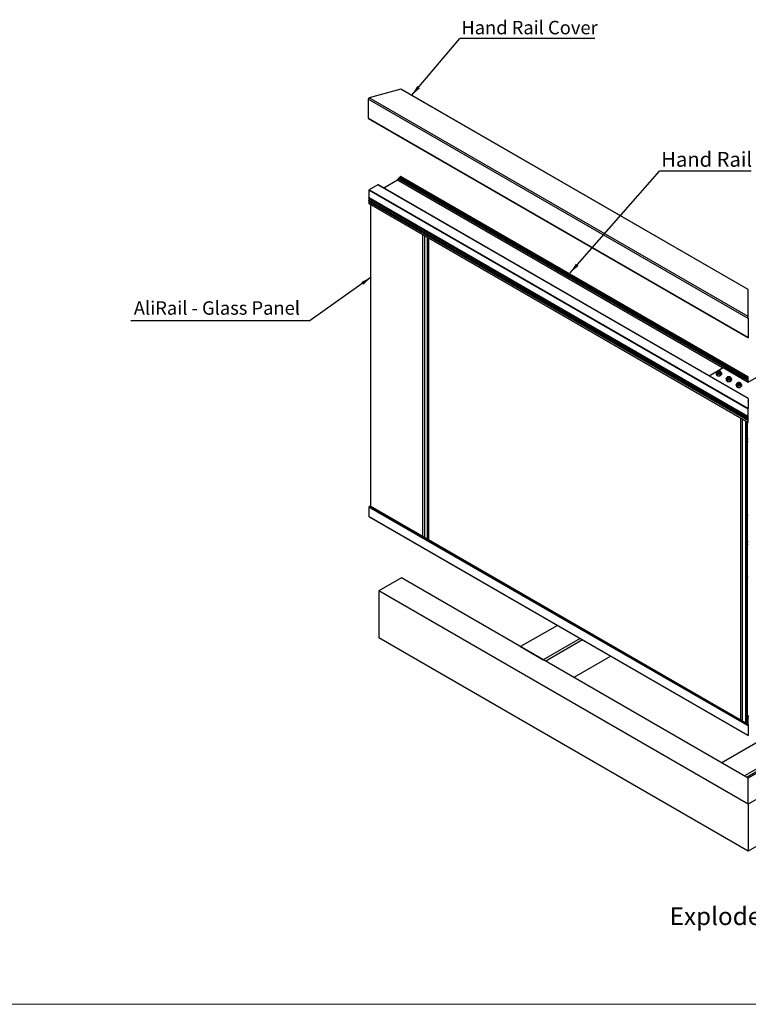
# Model space of a CAD drawing. Units: millimetres. Extents: x 2321 to 4024, y 26 to 608.
# Drawn here: x 2676 to 2881, y 26 to 303 of the extents above; entities that cross this region are included whole.
import ezdxf

# ---------------------------------------------------------------- set-up
doc = ezdxf.new("R2010")
doc.units = ezdxf.units.MM
doc.layers.add('FORMAT', color=7, linetype='Continuous')
doc.styles.add('SLDTEXTSTYLE0', font='TXT', dxfattribs={"width": 0.75})
doc.dimstyles.new('SLDDIMSTYLE3', dxfattribs={"dimtxt": 0.18, "dimasz": 3, "dimexe": 0, "dimexo": 0.0625, "dimgap": 0, "dimtad": 0, "dimtih": 1, "dimtoh": 1, "dimdec": 0, "dimrnd": 1e-09, "dimzin": 0, "dimdsep": 46, "dimtxsty": 'Standard', "dimsah": 1, "dimcen": 0.09, "dimadec": 0, "dimazin": 0, "dimtfac": 3, "dimtdec": 0, "dimtofl": 0, "dimtmove": 0, "dimatfit": 3, "dimfxl": 1, "dimfrac": 2, "dimtolj": 1, "dimtzin": 0, "dimarcsym": 0})

msp = doc.modelspace()

# ---------------------------------------------------------------- linework, layer by layer
at = {"color": 7, "linetype": 'Continuous', "lineweight": 25}
for p, q in [((2782.889, 283.4038), (2773.9274, 281.0032)), ((2880.5059, 227.0507), (2782.889, 283.4038)), ((2880.5059, 227.0971), (2782.9841, 283.3953)), ((2880.5059, 218.9318), (2773.6604, 280.6124)), ((2773.6604, 280.6124), (2773.6604, 275.2424)), ((2880.5059, 219.4767), (2773.9274, 281.0032)), ((2880.5059, 213.5618), (2773.6604, 275.2424)), ((2773.677, 275.2058), (2880.5059, 213.5347)), ((2781.8694, 257.8226), (2778.0572, 255.6218)), ((2873.2934, 205.0447), (2781.8694, 257.8226)), ((2880.5058, 201.4799), (2782.1169, 258.2786)), ((2782.1169, 258.2786), (2782.1169, 258.2513)), ((2880.5058, 201.4526), (2782.1169, 258.2513)), ((2782.2654, 258.3888), (2782.1381, 258.3153)), ((2880.5058, 201.5289), (2782.1381, 258.3153)), ((2880.5058, 201.6758), (2782.2654, 258.3888)), ((2880.5058, 201.686), (2782.2804, 258.3903)), ((2880.5058, 201.8554), (2782.4422, 258.4664)), ((2782.4422, 258.4664), (2782.4422, 258.3945)), ((2880.5058, 201.7836), (2782.4422, 258.3945)), ((2782.4463, 258.3853), (2880.5058, 201.7768)), ((2782.5378, 258.546), (2782.4634, 258.5031)), ((2880.5058, 201.9044), (2782.4634, 258.5031)), ((2880.5058, 201.7539), (2782.4858, 258.3396)), ((2782.4893, 258.335), (2880.5058, 201.7513)), ((2880.5058, 201.7448), (2782.5058, 258.3189)), ((2782.5058, 258.3189), (2782.5058, 258.2953)), ((2880.5058, 201.7211), (2782.5058, 258.2953)), ((2880.5058, 201.9903), (2782.5378, 258.546)), ((2880.5058, 202.2777), (2782.6758, 258.7537)), ((2782.7746, 258.8748), (2782.7449, 258.8576)), ((2880.5058, 202.4214), (2782.7449, 258.8576)), ((2880.5058, 202.4558), (2782.7746, 258.8748)), ((2880.5058, 202.4896), (2782.8246, 258.8797)), ((2880.5058, 193.4817), (2773.8821, 255.0343)), ((2773.8821, 255.0343), (2773.8821, 252.9628)), ((2776.3786, 256.5571), (2773.9528, 255.1567)), ((2880.5058, 193.645), (2773.9528, 255.1567)), ((2880.5058, 196.4457), (2776.3786, 256.5571)), ((2880.5058, 196.4795), (2776.4285, 256.562)), ((2773.8723, 252.8619), (2773.8285, 252.6258)), ((2880.5058, 191.0423), (2773.8285, 252.6258)), ((2773.8723, 252.0453), (2773.8285, 251.8093)), ((2773.8341, 252.606), (2880.5058, 191.0258)), ((2880.5058, 191.3037), (2773.8723, 252.8619)), ((2880.5058, 190.4871), (2773.8723, 252.0453)), ((2880.5058, 191.4103), (2773.8821, 252.9628)), ((2773.8821, 252.5783), (2773.8821, 252.1463)), ((2880.5058, 190.5937), (2773.8821, 252.1463)), ((2880.5058, 190.2258), (2773.8285, 251.8093)), ((2773.8341, 251.7895), (2880.5058, 190.2093)), ((2773.8823, 251.7617), (2773.8821, 251.2783)), ((2880.5058, 189.7258), (2773.8821, 251.2783)), ((2773.8925, 251.2554), (2880.5058, 189.7088)), ((2774.3949, 166.0181), (2774.3949, 250.9653)), ((2789.0521, 157.5567), (2789.0521, 242.5039)), ((2789.573, 157.256), (2789.573, 242.2032)), ((2790.2248, 241.8269), (2790.2248, 156.8797)), ((2790.7016, 156.6044), (2790.7016, 241.5517)), ((2880.5059, 227.0507), (2880.5059, 227.0971)), ((2880.5059, 219.4767), (2880.5059, 227.0507)), ((2880.5059, 218.9318), (2880.5059, 219.4767)), ((2880.5059, 218.9318), (2880.5059, 213.5618)), ((2880.5059, 213.5347), (2880.5059, 213.5618)), ((2869.4812, 202.8439), (2873.4349, 205.1263)), ((2873.4349, 205.1263), (2880.5059, 201.0443)), ((2880.5059, 201.0443), (2887.577, 205.1263)), ((2871.4475, 203.647), (2871.4475, 203.2514)), ((2871.5469, 203.7589), (2871.5469, 203.6773)), ((2871.6098, 203.5162), (2871.6348, 203.4887)), ((2871.6098, 203.0262), (2871.6348, 202.9988)), ((2871.7971, 203.2636), (2871.7971, 202.868)), ((2871.7974, 203.8144), (2871.7974, 203.6691)), ((2871.9641, 204.0063), (2871.9146, 203.9777)), ((2872.1453, 203.3029), (2872.199, 203.3017)), ((2872.1453, 202.813), (2872.199, 202.8118)), ((2872.4803, 203.9777), (2872.4308, 204.0063)), ((2872.5471, 203.2467), (2872.5471, 202.8511)), ((2872.5974, 203.6691), (2872.5974, 203.8144)), ((2872.5974, 203.7292), (2872.6072, 203.6694)), ((2872.7329, 203.464), (2872.7616, 203.4903)), ((2872.7329, 202.9741), (2872.7616, 203.0003)), ((2872.848, 203.6773), (2872.848, 203.7589)), ((2872.9474, 203.6133), (2872.9474, 203.2176)), ((2874.3753, 202.1261), (2874.3753, 202.0445)), ((2874.6259, 202.1816), (2874.6259, 202.0363)), ((2874.7925, 202.3735), (2874.743, 202.3449)), ((2875.3088, 202.3449), (2875.2593, 202.3735)), ((2875.4259, 202.0363), (2875.4259, 202.1816)), ((2875.6764, 202.0445), (2875.6764, 202.1261)), ((2880.5058, 202.4558), (2880.5058, 202.4896)), ((2880.5058, 202.4214), (2880.5058, 202.4558)), ((2880.5058, 202.2777), (2880.5058, 202.4214)), ((2880.5061, 202.2834), (2880.5058, 202.2832)), ((2880.5058, 201.9903), (2880.5058, 202.2777)), ((2874.2759, 202.0142), (2874.2759, 201.6185)), ((2874.4382, 201.8834), (2874.4632, 201.8559)), ((2874.4382, 201.3934), (2874.4632, 201.366)), ((2874.6256, 201.6308), (2874.6256, 201.2352)), ((2874.9737, 201.6701), (2875.0274, 201.6689)), ((2874.9737, 201.1802), (2875.0274, 201.179)), ((2875.3756, 201.6139), (2875.3756, 201.2183)), ((2875.4259, 202.0964), (2875.4356, 202.0366)), ((2875.5614, 201.8312), (2875.59, 201.8574)), ((2875.5614, 201.3413), (2875.59, 201.3675)), ((2875.7759, 201.9804), (2875.7759, 201.5848)), ((2877.1043, 200.3814), (2877.1043, 199.9857)), ((2877.2037, 200.4933), (2877.2037, 200.4116)), ((2877.2666, 200.2505), (2877.2917, 200.2231)), ((2877.2666, 199.7606), (2877.2917, 199.7332)), ((2877.454, 199.998), (2877.454, 199.6023)), ((2877.4543, 200.5488), (2877.4543, 200.4035)), ((2877.6209, 200.7407), (2877.5714, 200.7121)), ((2877.8021, 200.0373), (2877.8558, 200.0361)), ((2877.8021, 199.5474), (2877.8558, 199.5462)), ((2878.1372, 200.7121), (2878.0877, 200.7407)), ((2878.204, 199.9811), (2878.204, 199.5855)), ((2878.2543, 200.4035), (2878.2543, 200.5488)), ((2878.2543, 200.4636), (2878.2641, 200.4037)), ((2878.3898, 200.1984), (2878.4185, 200.2246)), ((2878.3898, 199.7085), (2878.4185, 199.7347)), ((2878.5049, 200.4116), (2878.5049, 200.4933)), ((2878.6043, 200.3476), (2878.6043, 199.952)), ((2880.5058, 201.9044), (2880.5058, 201.9903)), ((2880.5058, 201.8554), (2880.5058, 201.9044)), ((2880.5058, 201.7836), (2880.5058, 201.8554)), ((2880.5058, 201.7769), (2880.5058, 201.7836)), ((2880.5058, 201.7539), (2880.5058, 201.7769)), ((2880.5058, 201.7513), (2880.5058, 201.7539)), ((2880.5058, 201.7448), (2880.5058, 201.7513)), ((2880.5058, 201.7211), (2880.5058, 201.7448)), ((2880.5058, 201.6846), (2880.5058, 201.7211)), ((2880.5058, 201.6758), (2880.5058, 201.686)), ((2880.5058, 201.5289), (2880.5058, 201.6758)), ((2880.5058, 201.4799), (2880.5058, 201.5289)), ((2880.5058, 201.4526), (2880.5058, 201.4799)), ((2880.5058, 201.0444), (2880.5058, 201.4526)), ((2880.5058, 196.4457), (2880.5058, 196.4795)), ((2880.5058, 196.4457), (2880.5058, 193.645)), ((2880.5059, 195.7376), (2880.5058, 195.7377)), ((2880.5059, 195.5743), (2880.5058, 195.5744)), ((2880.5061, 195.7377), (2880.5059, 195.7376)), ((2880.5059, 195.5743), (2880.5059, 195.7376)), ((2880.5061, 195.5744), (2880.5059, 195.5743)), ((2880.5058, 193.4817), (2880.5058, 193.645)), ((2880.5058, 191.4103), (2880.5058, 193.4817)), ((2880.5058, 191.3037), (2880.5058, 191.4103)), ((2880.5058, 191.0423), (2880.5058, 191.3037)), ((2878.3829, 105.9871), (2878.3829, 190.9344)), ((2878.9038, 105.6864), (2878.9038, 190.6336)), ((2879.8303, 105.1515), (2879.8303, 190.0988)), ((2880.2027, 189.8838), (2880.2027, 105.3956)), ((2880.2032, 105.408), (2880.2032, 189.8835)), ((2880.3647, 189.7903), (2880.2032, 189.6971)), ((2880.5058, 191.0423), (2880.5058, 191.0309)), ((2880.5058, 191.0258), (2880.5058, 191.0309)), ((2880.5058, 190.5937), (2880.5058, 191.0258)), ((2880.5058, 190.4871), (2880.5058, 190.5937)), ((2880.5058, 190.2258), (2880.5058, 190.4871)), ((2880.5058, 190.2258), (2880.5058, 190.2144)), ((2880.5058, 190.2093), (2880.5058, 190.2144)), ((2880.5058, 189.7258), (2880.5058, 190.2093)), ((2880.5061, 189.872), (2880.5058, 189.8718)), ((2880.5058, 189.7088), (2880.5058, 189.7258)), ((2880.2032, 185.2474), (2880.5137, 185.0682)), ((2880.2032, 184.4309), (2880.5137, 184.2517)), ((2774.1723, 166.1297), (2773.9248, 165.9868)), ((2880.5059, 104.7446), (2774.1723, 166.1297)), ((2880.5059, 104.7615), (2774.1973, 166.1322)), ((2880.5059, 104.3772), (2773.8894, 165.9256)), ((2773.8894, 165.9256), (2773.8894, 163.2233)), ((2880.5059, 104.4589), (2773.9248, 165.9868)), ((2880.5137, 163.6076), (2880.2032, 163.4284)), ((2880.5059, 101.6749), (2773.8894, 163.2233)), ((2773.8998, 163.2004), (2880.5059, 101.658)), ((2880.5137, 156.2599), (2880.2032, 156.0807)), ((2880.5137, 155.4434), (2880.2032, 155.2642)), ((2966.4194, 147.8873), (2873.0813, 94.0043)), ((2783.0112, 146.0007), (2776.6472, 142.3269)), ((2880.5059, 89.7182), (2783.0112, 146.0007)), ((2972.7834, 144.2134), (2879.4453, 90.3305)), ((2880.5137, 146.2976), (2880.2032, 146.1184)), ((2880.5059, 82.3705), (2776.6472, 142.3269)), ((2776.6472, 142.3269), (2776.6472, 129.0989)), ((2972.7834, 143.3969), (2880.1525, 89.9222)), ((2986.572, 143.6011), (2880.5059, 82.3705)), ((2973.844, 143.6011), (2880.5059, 89.7182)), ((2826.854, 132.6306), (2816.5128, 126.6607)), ((2986.572, 130.3732), (2880.5059, 69.1426)), ((2880.5059, 69.1426), (2776.6472, 129.0989)), ((2833.218, 128.9567), (2822.8767, 122.9868)), ((2833.9252, 128.5484), (2823.584, 122.5786)), ((2816.5128, 126.6607), (2822.8767, 122.9868)), ((2841.8466, 123.9756), (2831.5053, 118.0057)), ((2880.2027, 105.3956), (2880.2032, 105.408)), ((2880.5059, 107.1939), (2880.2032, 107.3686)), ((2880.5059, 107.1262), (2880.2032, 107.301)), ((2880.5059, 106.7894), (2880.2032, 106.9641)), ((2880.5059, 106.7485), (2880.2032, 106.9233)), ((2880.5059, 106.5359), (2880.2032, 106.7106)), ((2880.2032, 106.7005), (2880.5059, 106.5257)), ((2880.5059, 106.3419), (2880.2032, 106.5166)), ((2880.5059, 106.3317), (2880.2032, 106.5065)), ((2880.5059, 106.2909), (2880.2032, 106.4656)), ((2880.5059, 106.2419), (2880.2032, 106.4167)), ((2880.5059, 106.0283), (2880.2032, 106.2031)), ((2880.5059, 106.0118), (2880.2032, 106.1865)), ((2880.5059, 105.3279), (2880.2032, 105.5026)), ((2880.5059, 105.3113), (2880.2032, 105.4861)), ((2880.5059, 107.1262), (2880.5059, 107.1939)), ((2880.5059, 107.1262), (2880.5059, 106.7894)), ((2880.5059, 106.7485), (2880.5059, 106.7894)), ((2880.5059, 106.5359), (2880.5059, 106.7485)), ((2880.5059, 106.5257), (2880.5059, 106.5359)), ((2880.5059, 106.3419), (2880.5059, 106.5257)), ((2880.5059, 106.3317), (2880.5059, 106.3419)), ((2880.5059, 106.2909), (2880.5059, 106.3317)), ((2880.5059, 106.2419), (2880.5059, 106.2909)), ((2880.5059, 106.0283), (2880.5059, 106.2419)), ((2880.5059, 106.0118), (2880.5059, 106.0283)), ((2880.5059, 105.3279), (2880.5059, 106.0118)), ((2880.5059, 105.3113), (2880.5059, 105.3279)), ((2880.5059, 104.7615), (2880.5059, 105.3113)), ((2880.5059, 104.7446), (2880.5059, 104.7615)), ((2880.5059, 104.7446), (2880.5059, 104.4589)), ((2880.5059, 104.3772), (2880.5059, 104.4589)), ((2880.5059, 104.3772), (2880.5059, 101.6749)), ((2880.5059, 101.658), (2880.5059, 101.6749)), ((2873.0813, 94.0043), (2879.4453, 90.3305)), ((2880.5059, 82.3705), (2880.5059, 89.7182)), ((2880.5059, 82.3705), (2880.5059, 69.1426))]:
    msp.add_line(p, q, dxfattribs=at)
at = {"color": 7, "linetype": 'Continuous', "lineweight": 18}
msp.add_line((2321.1014, 26.0818), (3149.5267, 26.0818), dxfattribs=at)
at = {"color": 7, "linetype": 'Continuous', "lineweight": 25, "flags": 128}
for points in [[(2872.848, 203.7612), (2872.8475, 203.7443), (2872.8241, 203.6582), (2872.767, 203.5774), (2872.6791, 203.5065), (2872.5653, 203.4492), (2872.4317, 203.4085), (2872.2854, 203.3868), (2872.1344, 203.3851), (2871.9867, 203.4036), (2871.8505, 203.4412), (2871.7329, 203.496), (2871.6404, 203.5649), (2871.5779, 203.6443), (2871.5488, 203.7299), (2871.5469, 203.7551)], [(2871.9409, 204.1218), (2871.8236, 204.0739), (2871.7317, 204.0101), (2871.6716, 203.9347), (2871.6473, 203.8529), (2871.6605, 203.7703), (2871.7103, 203.6925), (2871.7933, 203.6248), (2871.9038, 203.5717), (2872.0344, 203.537), (2872.176, 203.523), (2872.3191, 203.5306), (2872.454, 203.5593), (2872.5713, 203.6073), (2872.6632, 203.6711), (2872.7233, 203.7464), (2872.7476, 203.8282), (2872.7344, 203.9108), (2872.6846, 203.9887), (2872.6016, 204.0564), (2872.4911, 204.1094), (2872.3605, 204.1441), (2872.2189, 204.1582), (2872.0758, 204.1505), (2871.9409, 204.1218)], [(2871.9412, 204.1215), (2872.0759, 204.1502), (2872.2189, 204.1578), (2872.3604, 204.1438), (2872.4908, 204.1092), (2872.6012, 204.0562), (2872.6841, 203.9885), (2872.7338, 203.9108), (2872.747, 203.8282), (2872.7228, 203.7465), (2872.6627, 203.6712), (2872.5709, 203.6075), (2872.4537, 203.5596), (2872.319, 203.5309), (2872.176, 203.5233), (2872.0345, 203.5373), (2871.9041, 203.572), (2871.7937, 203.625), (2871.7108, 203.6926), (2871.661, 203.7704), (2871.6479, 203.8529), (2871.6721, 203.9346), (2871.7322, 204.0099), (2871.824, 204.0737), (2871.9412, 204.1215)], [(2871.7527, 203.7167), (2871.7592, 203.7363), (2871.7974, 203.7963)], [(2871.7874, 203.6773), (2871.7947, 203.7216), (2871.7974, 203.7292)], [(2871.9131, 203.652), (2871.8428, 203.7076), (2871.804, 203.7727), (2871.8002, 203.8415), (2871.8317, 203.9079), (2871.8956, 203.966), (2871.9146, 203.9777)], [(2871.9629, 203.7376), (2872.051, 203.7009), (2872.1549, 203.6827), (2872.2635, 203.685), (2872.3649, 203.7074), (2872.4481, 203.7477), (2872.5042, 203.8014), (2872.5271, 203.8627), (2872.5142, 203.925), (2872.467, 203.9815), (2872.3906, 204.0261), (2872.2933, 204.0539), (2872.1855, 204.062), (2872.0791, 204.0494), (2871.9855, 204.0176), (2871.9148, 203.97), (2871.8748, 203.9117), (2871.8698, 203.849), (2871.9002, 203.7888), (2871.9629, 203.7376)], [(2872.4803, 203.9777), (2872.5205, 203.9506), (2872.5757, 203.8896), (2872.5972, 203.8219), (2872.5833, 203.7535), (2872.535, 203.6906), (2872.4568, 203.6386), (2872.3555, 203.6023), (2872.2401, 203.5849), (2872.121, 203.5878), (2872.0087, 203.6109), (2871.9131, 203.652), (2871.9131, 203.652)], [(2872.5974, 203.7963), (2872.6214, 203.7644), (2872.6423, 203.7163)], [(2875.6764, 202.1283), (2875.6759, 202.1115), (2875.6526, 202.0253), (2875.5954, 201.9446), (2875.5076, 201.8737), (2875.3937, 201.8164), (2875.2601, 201.7757), (2875.1138, 201.754), (2874.9628, 201.7523), (2874.8152, 201.7708), (2874.6789, 201.8084), (2874.5613, 201.8632), (2874.4688, 201.9321), (2874.4063, 202.0115), (2874.3773, 202.0971), (2874.3754, 202.1223)], [(2874.7694, 202.489), (2874.652, 202.4411), (2874.5602, 202.3773), (2874.5, 202.3019), (2874.4757, 202.2201), (2874.4889, 202.1375), (2874.5387, 202.0597), (2874.6217, 201.9919), (2874.7322, 201.9389), (2874.8628, 201.9042), (2875.0044, 201.8902), (2875.1476, 201.8978), (2875.2824, 201.9265), (2875.3997, 201.9744), (2875.4916, 202.0382), (2875.5517, 202.1136), (2875.576, 202.1954), (2875.5628, 202.278), (2875.513, 202.3558), (2875.43, 202.4236), (2875.3195, 202.4766), (2875.189, 202.5113), (2875.0473, 202.5253), (2874.9042, 202.5177), (2874.7694, 202.489)], [(2874.7696, 202.4887), (2874.9043, 202.5174), (2875.0473, 202.525), (2875.1888, 202.511), (2875.3192, 202.4763), (2875.4296, 202.4234), (2875.5125, 202.3557), (2875.5623, 202.2779), (2875.5755, 202.1954), (2875.5512, 202.1137), (2875.4911, 202.0384), (2875.3993, 201.9747), (2875.2821, 201.9268), (2875.1474, 201.8981), (2875.0045, 201.8905), (2874.8629, 201.9045), (2874.7325, 201.9392), (2874.6221, 201.9922), (2874.5392, 202.0598), (2874.4895, 202.1376), (2874.4763, 202.2201), (2874.5006, 202.3018), (2874.5606, 202.3771), (2874.6524, 202.4408), (2874.7696, 202.4887)], [(2874.5811, 202.0839), (2874.5877, 202.1035), (2874.6259, 202.1635)], [(2874.7416, 202.0192), (2874.6713, 202.0748), (2874.6325, 202.1399), (2874.6286, 202.2087), (2874.6601, 202.2751), (2874.7241, 202.3332), (2874.743, 202.3449)], [(2874.7913, 202.1048), (2874.8794, 202.0681), (2874.9833, 202.0499), (2875.0919, 202.0521), (2875.1933, 202.0746), (2875.2766, 202.1149), (2875.3327, 202.1686), (2875.3555, 202.2299), (2875.3426, 202.2922), (2875.2954, 202.3487), (2875.219, 202.3932), (2875.1217, 202.4211), (2875.014, 202.4292), (2874.9075, 202.4166), (2874.8139, 202.3848), (2874.7433, 202.3372), (2874.7033, 202.2789), (2874.6982, 202.2162), (2874.7286, 202.156), (2874.7913, 202.1048)], [(2875.3088, 202.3449), (2875.3489, 202.3178), (2875.4041, 202.2568), (2875.4257, 202.1891), (2875.4117, 202.1207), (2875.3634, 202.0578), (2875.2852, 202.0058), (2875.1839, 201.9695), (2875.0686, 201.952), (2874.9494, 201.955), (2874.8371, 201.978), (2874.7416, 202.0192), (2874.7416, 202.0192)], [(2875.4259, 202.1635), (2875.4498, 202.1315), (2875.4708, 202.0835)], [(2874.6159, 202.0445), (2874.6231, 202.0888), (2874.6259, 202.0964)], [(2878.5048, 200.4955), (2878.5044, 200.4787), (2878.481, 200.3925), (2878.4238, 200.3118), (2878.336, 200.2409), (2878.2222, 200.1835), (2878.0885, 200.1429), (2877.9422, 200.1212), (2877.7912, 200.1195), (2877.6436, 200.138), (2877.5073, 200.1756), (2877.3898, 200.2304), (2877.2973, 200.2993), (2877.2348, 200.3787), (2877.2057, 200.4642), (2877.2038, 200.4894)], [(2877.5978, 200.8562), (2877.4804, 200.8083), (2877.3886, 200.7445), (2877.3285, 200.6691), (2877.3042, 200.5873), (2877.3174, 200.5047), (2877.3671, 200.4269), (2877.4501, 200.3591), (2877.5607, 200.3061), (2877.6912, 200.2714), (2877.8329, 200.2574), (2877.976, 200.265), (2878.1108, 200.2937), (2878.2281, 200.3416), (2878.32, 200.4054), (2878.3801, 200.4808), (2878.4044, 200.5626), (2878.3912, 200.6452), (2878.3414, 200.723), (2878.2585, 200.7908), (2878.1479, 200.8438), (2878.0174, 200.8785), (2877.8757, 200.8925), (2877.7326, 200.8849), (2877.5978, 200.8562)], [(2877.5981, 200.8559), (2877.7327, 200.8846), (2877.8757, 200.8922), (2878.0172, 200.8782), (2878.1476, 200.8435), (2878.2581, 200.7905), (2878.341, 200.7229), (2878.3907, 200.6451), (2878.4039, 200.5626), (2878.3796, 200.4809), (2878.3195, 200.4056), (2878.2278, 200.3419), (2878.1105, 200.294), (2877.9759, 200.2653), (2877.8329, 200.2577), (2877.6914, 200.2717), (2877.561, 200.3064), (2877.4505, 200.3593), (2877.3676, 200.427), (2877.3179, 200.5048), (2877.3047, 200.5873), (2877.329, 200.669), (2877.3891, 200.7443), (2877.4808, 200.808), (2877.5981, 200.8559)], [(2877.4095, 200.4511), (2877.4161, 200.4707), (2877.4543, 200.5306)], [(2877.4443, 200.4116), (2877.4516, 200.456), (2877.4543, 200.4636)], [(2877.57, 200.3864), (2877.4997, 200.442), (2877.4609, 200.5071), (2877.4571, 200.5759), (2877.4885, 200.6423), (2877.5525, 200.7004), (2877.5714, 200.7121)], [(2877.6197, 200.472), (2877.7078, 200.4353), (2877.8118, 200.4171), (2877.9203, 200.4193), (2878.0217, 200.4418), (2878.105, 200.4821), (2878.1611, 200.5358), (2878.1839, 200.5971), (2878.1711, 200.6594), (2878.1239, 200.7159), (2878.0475, 200.7604), (2877.9501, 200.7883), (2877.8424, 200.7964), (2877.736, 200.7838), (2877.6423, 200.752), (2877.5717, 200.7043), (2877.5317, 200.646), (2877.5266, 200.5834), (2877.5571, 200.5232), (2877.6197, 200.472)], [(2878.1372, 200.7121), (2878.1774, 200.685), (2878.2325, 200.6239), (2878.2541, 200.5562), (2878.2401, 200.4879), (2878.1919, 200.4249), (2878.1136, 200.373), (2878.0123, 200.3367), (2877.897, 200.3192), (2877.7779, 200.3222), (2877.6655, 200.3452), (2877.57, 200.3864), (2877.57, 200.3864)], [(2878.2543, 200.5306), (2878.2783, 200.4987), (2878.2992, 200.4507)]]:
    msp.add_lwpolyline(points, dxfattribs=at)
at = {"color": 7, "linetype": 'Continuous', "lineweight": 25}
for centre, radius, start, end in [((2782.9267, 283.2889), 0.1209, 61.63802, 108.150056), ((2774.0949, 280.6021), 0.4346, 112.664169, 178.641957), ((2773.6984, 275.2376), 0.0384, 172.74417, 235.943649), ((2781.5796, 258.2757), 0.5379, 302.605478, 357.394522), ((2782.163, 258.2765), 0.0461, 122.605478, 177.394522), ((2782.2742, 258.3765), 0.0151, 65.692881, 125.617577), ((2782.452, 258.3934), 0.0099, 173.838242, 234.849578), ((2782.4882, 258.4643), 0.0461, 122.605478, 177.394522), ((2782.4136, 258.3186), 0.0752, 16.278344, 50.515512), ((2782.4935, 258.3417), 0.00791, 195.463247, 238.505305), ((2782.4594, 258.2976), 0.0465, 318.621664, 357.213009), ((2782.4847, 258.3194), 0.0212, 358.903142, 18.624224), ((2782.3675, 258.809), 0.3133, 302.929514, 349.838041), ((2782.83, 258.7261), 0.1566, 122.929514, 169.838041), ((2782.804, 258.8335), 0.0506, 65.882638, 125.427821), ((2774.0356, 255.0273), 0.1537, 122.605478, 177.394522), ((2776.4078, 256.5162), 0.0503, 65.692881, 125.617577), ((2773.845, 252.6198), 0.0175, 159.971235, 231.776992), ((2773.327, 252.9656), 0.5551, 349.231753, 359.713697), ((2773.327, 252.149), 0.5551, 349.231753, 359.713697), ((2773.845, 251.8033), 0.0175, 159.971235, 231.776992), ((2773.9059, 251.2753), 0.024, 172.71795, 235.937039), ((2871.7991, 203.6829), 0.2523, 181.283701, 221.367164), ((2872.1439, 204.0932), 0.7902, 229.896974, 270.102324), ((2871.953, 203.7444), 0.2058, 124.403242, 176.939417), ((2872.2309, 204.1562), 0.8551, 267.862392, 305.952708), ((2872.4408, 203.743), 0.2076, 5.593119, 55.565911), ((2872.5817, 203.6868), 0.2665, 312.469936, 357.94156), ((2874.7814, 202.1116), 0.2058, 124.403325, 176.939426), ((2875.2692, 202.1102), 0.2076, 5.593111, 55.565833), ((2874.6276, 202.0501), 0.2523, 181.283701, 221.367164), ((2874.9723, 202.4604), 0.7902, 229.896974, 270.102324), ((2875.0593, 202.5234), 0.8551, 267.862392, 305.952708), ((2875.4101, 202.054), 0.2665, 312.469936, 357.94156), ((2877.456, 200.4173), 0.2523, 181.283701, 221.367164), ((2877.8007, 200.8275), 0.7902, 229.896974, 270.102324), ((2877.6099, 200.4788), 0.2058, 124.403307, 176.939424), ((2877.8877, 200.8906), 0.8551, 267.862392, 305.952708), ((2878.0977, 200.4774), 0.2076, 5.593113, 55.56585), ((2878.2385, 200.4212), 0.2665, 312.469936, 357.94156), ((2880.5333, 191.0366), 0.0281, 168.255363, 191.744637), ((2880.5333, 190.2201), 0.0281, 168.255363, 191.744637), ((2774.1869, 166.1092), 0.0251, 65.692881, 125.617577), ((2773.9662, 165.9221), 0.0768, 122.605478, 177.394522), ((2773.9132, 163.2203), 0.024, 172.744171, 235.943649), ((2879.5815, 105.4633), 0.6249, 316.530279, 353.785468)]:
    msp.add_arc(centre, radius, start, end, dxfattribs=at)
for points, knots in [([(2871.4475, 203.647), (2871.4599, 203.664), (2871.4938, 203.7101), (2871.5289, 203.7477), (2871.5511, 203.7715)], [0, 0, 0, 0, 0.36770863, 1, 1, 1, 1]), ([(2871.6098, 203.5162), (2871.5834, 203.5421), (2871.5284, 203.596), (2871.4752, 203.6296), (2871.4475, 203.647)], [0, 0, 0, 0, 0.47979616, 1, 1, 1, 1]), ([(2871.4475, 203.2514), (2871.4677, 203.2195), (2871.5208, 203.1358), (2871.5758, 203.0681), (2871.6098, 203.0262)], [0, 0, 0, 0, 0.381390545, 1, 1, 1, 1]), ([(2871.9119, 204.1358), (2871.8892, 204.1283), (2871.8235, 204.1065), (2871.7269, 204.056), (2871.6373, 203.9827), (2871.5784, 203.8989), (2871.5478, 203.8214), (2871.5502, 203.7726), (2871.551, 203.7544)], [0, 0, 0, 0, 0.11011766, 0.31920936, 0.53142202, 0.71692187, 0.89390063, 1, 1, 1, 1]), ([(2871.7971, 203.2636), (2871.7769, 203.2955), (2871.7238, 203.3792), (2871.6688, 203.4468), (2871.6348, 203.4887)], [0, 0, 0, 0, 0.381390545, 1, 1, 1, 1]), ([(2871.6348, 202.9988), (2871.6612, 202.9729), (2871.7162, 202.9189), (2871.7694, 202.8854), (2871.7971, 202.868)], [0, 0, 0, 0, 0.47979616, 1, 1, 1, 1]), ([(2872.6461, 203.7616), (2872.6466, 203.7593), (2872.6499, 203.7436), (2872.6394, 203.7166), (2872.6052, 203.6682), (2872.5417, 203.6204), (2872.4524, 203.5796), (2872.3453, 203.5517), (2872.2274, 203.5391), (2872.1068, 203.5434), (2871.9927, 203.5642), (2871.8939, 203.5993), (2871.8176, 203.6442), (2871.7695, 203.6924), (2871.7492, 203.73), (2871.7495, 203.7493), (2871.7496, 203.7568)], [0, 0, 0, 0, 0.01384673, 0.0976124, 0.17134354, 0.25043465, 0.32811644, 0.4061195, 0.48495181, 0.56423363, 0.64337075, 0.72166021, 0.79865013, 0.87449858, 0.95083695, 1, 1, 1, 1]), ([(2872.1453, 203.3029), (2872.1105, 203.3023), (2871.9926, 203.3002), (2871.878, 203.2787), (2871.7971, 203.2636)], [0, 0, 0, 0, 0.294816303, 1, 1, 1, 1]), ([(2871.7971, 202.868), (2871.8205, 202.8621), (2871.934, 202.8335), (2872.0518, 202.8221), (2872.1453, 202.813)], [0, 0, 0, 0, 0.205972748, 1, 1, 1, 1]), ([(2872.8457, 203.762), (2872.8464, 203.767), (2872.8512, 203.8033), (2872.8288, 203.8709), (2872.7807, 203.9555), (2872.7042, 204.0298), (2872.6039, 204.0923), (2872.4822, 204.1398), (2872.3458, 204.1695), (2872.2023, 204.18), (2872.0611, 204.171), (2871.9652, 204.1516), (2871.918, 204.1377), (2871.9119, 204.1358)], [0, 0, 0, 0, 0.01608709, 0.11644403, 0.21601292, 0.31959735, 0.42870036, 0.54092199, 0.65333436, 0.76538503, 0.87741131, 0.98399466, 1, 1, 1, 1]), ([(2872.5471, 203.2467), (2872.5238, 203.2526), (2872.4103, 203.2812), (2872.2925, 203.2926), (2872.199, 203.3017)], [0, 0, 0, 0, 0.20597275, 1, 1, 1, 1]), ([(2872.199, 202.8118), (2872.2337, 202.8124), (2872.3516, 202.8145), (2872.4663, 202.836), (2872.5471, 202.8511)], [0, 0, 0, 0, 0.2948163, 1, 1, 1, 1]), ([(2872.7329, 203.464), (2872.7144, 203.4456), (2872.6515, 203.3832), (2872.5903, 203.3032), (2872.5471, 203.2467)], [0, 0, 0, 0, 0.2948163, 1, 1, 1, 1]), ([(2872.5471, 202.8511), (2872.5596, 202.8572), (2872.6202, 202.8866), (2872.683, 202.9354), (2872.7329, 202.9741)], [0, 0, 0, 0, 0.20597275, 1, 1, 1, 1]), ([(2872.9474, 203.6133), (2872.935, 203.6072), (2872.8744, 203.5778), (2872.8115, 203.529), (2872.7616, 203.4903)], [0, 0, 0, 0, 0.20597275, 1, 1, 1, 1]), ([(2872.7616, 203.0003), (2872.7802, 203.0187), (2872.8431, 203.0811), (2872.9043, 203.1612), (2872.9474, 203.2176)], [0, 0, 0, 0, 0.294816303, 1, 1, 1, 1]), ([(2872.848, 203.7587), (2872.8533, 203.7521), (2872.8871, 203.71), (2872.9198, 203.6575), (2872.9474, 203.6133)], [0, 0, 0, 0, 0.15660034, 1, 1, 1, 1]), ([(2874.2759, 202.0142), (2874.2883, 202.0311), (2874.3222, 202.0772), (2874.3573, 202.1149), (2874.3796, 202.1386)], [0, 0, 0, 0, 0.36770863, 1, 1, 1, 1]), ([(2874.7403, 202.503), (2874.7176, 202.4955), (2874.6519, 202.4736), (2874.5553, 202.4232), (2874.4658, 202.3499), (2874.4068, 202.2661), (2874.3762, 202.1886), (2874.3786, 202.1398), (2874.3795, 202.1215)], [0, 0, 0, 0, 0.11011766, 0.31920936, 0.53142202, 0.71692187, 0.89390063, 1, 1, 1, 1]), ([(2875.4746, 202.1287), (2875.475, 202.1265), (2875.4783, 202.1108), (2875.4678, 202.0838), (2875.4336, 202.0353), (2875.3702, 201.9876), (2875.2808, 201.9468), (2875.1737, 201.9188), (2875.0558, 201.9063), (2874.9352, 201.9106), (2874.8211, 201.9314), (2874.7224, 201.9664), (2874.6461, 202.0113), (2874.5979, 202.0596), (2874.5777, 202.0972), (2874.5779, 202.1164), (2874.5781, 202.124)], [0, 0, 0, 0, 0.01384673, 0.0976124, 0.17134354, 0.25043465, 0.32811644, 0.4061195, 0.48495181, 0.56423363, 0.64337075, 0.72166021, 0.79865013, 0.87449858, 0.95083695, 1, 1, 1, 1]), ([(2875.6742, 202.1291), (2875.6748, 202.1342), (2875.6797, 202.1705), (2875.6572, 202.2381), (2875.6092, 202.3227), (2875.5326, 202.397), (2875.4324, 202.4594), (2875.3106, 202.507), (2875.1742, 202.5367), (2875.0307, 202.5472), (2874.8895, 202.5381), (2874.7936, 202.5188), (2874.7464, 202.5048), (2874.7403, 202.503)], [0, 0, 0, 0, 0.01608709, 0.11644403, 0.21601292, 0.31959735, 0.42870036, 0.54092199, 0.65333436, 0.76538503, 0.87741131, 0.98399466, 1, 1, 1, 1]), ([(2875.6764, 202.1259), (2875.6817, 202.1193), (2875.7155, 202.0771), (2875.7483, 202.0247), (2875.7759, 201.9804)], [0, 0, 0, 0, 0.15660034, 1, 1, 1, 1]), ([(2874.4382, 201.8834), (2874.4118, 201.9093), (2874.3568, 201.9632), (2874.3036, 201.9967), (2874.2759, 202.0142)], [0, 0, 0, 0, 0.47979616, 1, 1, 1, 1]), ([(2874.2759, 201.6185), (2874.2961, 201.5866), (2874.3492, 201.503), (2874.4042, 201.4353), (2874.4382, 201.3934)], [0, 0, 0, 0, 0.381390545, 1, 1, 1, 1]), ([(2874.6256, 201.6308), (2874.6053, 201.6627), (2874.5522, 201.7463), (2874.4973, 201.814), (2874.4632, 201.8559)], [0, 0, 0, 0, 0.381390545, 1, 1, 1, 1]), ([(2874.4632, 201.366), (2874.4896, 201.3401), (2874.5446, 201.2861), (2874.5979, 201.2526), (2874.6256, 201.2352)], [0, 0, 0, 0, 0.47979616, 1, 1, 1, 1]), ([(2874.9737, 201.6701), (2874.939, 201.6695), (2874.8211, 201.6674), (2874.7064, 201.6459), (2874.6256, 201.6308)], [0, 0, 0, 0, 0.294816303, 1, 1, 1, 1]), ([(2874.6256, 201.2352), (2874.6489, 201.2293), (2874.7624, 201.2007), (2874.8802, 201.1892), (2874.9737, 201.1802)], [0, 0, 0, 0, 0.205972748, 1, 1, 1, 1]), ([(2875.3756, 201.6139), (2875.3522, 201.6198), (2875.2387, 201.6484), (2875.1209, 201.6598), (2875.0274, 201.6689)], [0, 0, 0, 0, 0.20597275, 1, 1, 1, 1]), ([(2875.0274, 201.179), (2875.0622, 201.1796), (2875.1801, 201.1817), (2875.2947, 201.2032), (2875.3756, 201.2183)], [0, 0, 0, 0, 0.2948163, 1, 1, 1, 1]), ([(2875.5614, 201.8312), (2875.5428, 201.8128), (2875.4799, 201.7504), (2875.4187, 201.6704), (2875.3756, 201.6139)], [0, 0, 0, 0, 0.2948163, 1, 1, 1, 1]), ([(2875.3756, 201.2183), (2875.388, 201.2243), (2875.4486, 201.2537), (2875.5115, 201.3025), (2875.5614, 201.3413)], [0, 0, 0, 0, 0.20597275, 1, 1, 1, 1]), ([(2875.7759, 201.9804), (2875.7634, 201.9744), (2875.7028, 201.945), (2875.64, 201.8962), (2875.59, 201.8574)], [0, 0, 0, 0, 0.20597275, 1, 1, 1, 1]), ([(2875.59, 201.3675), (2875.6086, 201.3859), (2875.6715, 201.4483), (2875.7327, 201.5283), (2875.7759, 201.5848)], [0, 0, 0, 0, 0.294816303, 1, 1, 1, 1]), ([(2877.1043, 200.3814), (2877.1168, 200.3983), (2877.1506, 200.4444), (2877.1858, 200.482), (2877.208, 200.5058)], [0, 0, 0, 0, 0.36770863, 1, 1, 1, 1]), ([(2877.2666, 200.2505), (2877.2403, 200.2764), (2877.1853, 200.3304), (2877.132, 200.3639), (2877.1043, 200.3814)], [0, 0, 0, 0, 0.47979616, 1, 1, 1, 1]), ([(2877.1043, 199.9857), (2877.1246, 199.9538), (2877.1777, 199.8702), (2877.2326, 199.8025), (2877.2666, 199.7606)], [0, 0, 0, 0, 0.381390545, 1, 1, 1, 1]), ([(2877.5687, 200.8702), (2877.546, 200.8627), (2877.4804, 200.8408), (2877.3837, 200.7904), (2877.2942, 200.7171), (2877.2353, 200.6332), (2877.2046, 200.5558), (2877.207, 200.507), (2877.2079, 200.4887)], [0, 0, 0, 0, 0.11011766, 0.31920936, 0.53142202, 0.71692187, 0.89390063, 1, 1, 1, 1]), ([(2877.454, 199.998), (2877.4337, 200.0299), (2877.3806, 200.1135), (2877.3257, 200.1812), (2877.2917, 200.2231)], [0, 0, 0, 0, 0.381390545, 1, 1, 1, 1]), ([(2877.2917, 199.7332), (2877.3181, 199.7073), (2877.373, 199.6533), (2877.4263, 199.6198), (2877.454, 199.6023)], [0, 0, 0, 0, 0.47979616, 1, 1, 1, 1]), ([(2878.303, 200.4959), (2878.3035, 200.4937), (2878.3067, 200.478), (2878.2962, 200.4509), (2878.2621, 200.4025), (2878.1986, 200.3548), (2878.1093, 200.314), (2878.0022, 200.286), (2877.8842, 200.2735), (2877.7636, 200.2778), (2877.6496, 200.2986), (2877.5508, 200.3336), (2877.4745, 200.3785), (2877.4263, 200.4268), (2877.4061, 200.4644), (2877.4064, 200.4836), (2877.4065, 200.4911)], [0, 0, 0, 0, 0.01384673, 0.0976124, 0.17134354, 0.25043465, 0.32811644, 0.4061195, 0.48495181, 0.56423363, 0.64337075, 0.72166021, 0.79865013, 0.87449858, 0.95083695, 1, 1, 1, 1]), ([(2877.8021, 200.0373), (2877.7674, 200.0367), (2877.6495, 200.0345), (2877.5348, 200.0131), (2877.454, 199.998)], [0, 0, 0, 0, 0.294816303, 1, 1, 1, 1]), ([(2877.454, 199.6023), (2877.4774, 199.5964), (2877.5909, 199.5678), (2877.7086, 199.5564), (2877.8021, 199.5474)], [0, 0, 0, 0, 0.205972748, 1, 1, 1, 1]), ([(2878.5026, 200.4963), (2878.5033, 200.5013), (2878.5081, 200.5377), (2878.4857, 200.6052), (2878.4376, 200.6899), (2878.361, 200.7642), (2878.2608, 200.8266), (2878.139, 200.8742), (2878.0027, 200.9039), (2877.8591, 200.9144), (2877.7179, 200.9053), (2877.6221, 200.886), (2877.5749, 200.872), (2877.5687, 200.8702)], [0, 0, 0, 0, 0.01608709, 0.11644403, 0.21601292, 0.31959735, 0.42870036, 0.54092199, 0.65333436, 0.76538503, 0.87741131, 0.98399466, 1, 1, 1, 1]), ([(2878.204, 199.9811), (2878.1806, 199.987), (2878.0671, 200.0156), (2877.9494, 200.027), (2877.8558, 200.0361)], [0, 0, 0, 0, 0.20597275, 1, 1, 1, 1]), ([(2877.8558, 199.5462), (2877.8906, 199.5468), (2878.0085, 199.5489), (2878.1231, 199.5703), (2878.204, 199.5855)], [0, 0, 0, 0, 0.2948163, 1, 1, 1, 1]), ([(2878.3898, 200.1984), (2878.3713, 200.18), (2878.3083, 200.1176), (2878.2471, 200.0376), (2878.204, 199.9811)], [0, 0, 0, 0, 0.2948163, 1, 1, 1, 1]), ([(2878.204, 199.5855), (2878.2165, 199.5915), (2878.277, 199.6209), (2878.3399, 199.6697), (2878.3898, 199.7085)], [0, 0, 0, 0, 0.20597275, 1, 1, 1, 1]), ([(2878.6043, 200.3476), (2878.5918, 200.3416), (2878.5312, 200.3122), (2878.4684, 200.2634), (2878.4185, 200.2246)], [0, 0, 0, 0, 0.20597275, 1, 1, 1, 1]), ([(2878.4185, 199.7347), (2878.437, 199.7531), (2878.4999, 199.8155), (2878.5611, 199.8955), (2878.6043, 199.952)], [0, 0, 0, 0, 0.294816303, 1, 1, 1, 1]), ([(2878.5049, 200.4931), (2878.5101, 200.4865), (2878.5439, 200.4443), (2878.5767, 200.3919), (2878.6043, 200.3476)], [0, 0, 0, 0, 0.15660034, 1, 1, 1, 1])]:
    msp.add_open_spline(points, degree=3, knots=knots, dxfattribs=at)
at = {"layer": 'FORMAT', "color": 0}
for p, q in [((2837.3273, 297.6874), (2799.3818, 297.6874)), ((2881.291, 260.3536), (2855.5898, 260.3536)), ((2706.9435, 218.3988), (2757.3375, 218.3988))]:
    msp.add_line(p, q, dxfattribs=at)

# ---------------------------------------------------------------- texts
at = {"layer": 'FORMAT', "color": 0, "attachment_point": 1, "style": 'SLDTEXTSTYLE0'}
for s, insert, char_height in [('Hand Rail Cover', (2799.8468, 302.6371), 3.78), ('Hand Rail', (2856.0422, 265.7723), 4.158), ('AliRail - Glass Panel', (2707.7913, 223.7801), 3.78)]:
    msp.add_mtext(s, dxfattribs=dict(at, insert=insert, char_height=char_height))
at = {"layer": 'FORMAT', "insert": (2858.4083, 53.3666), "char_height": 5, "attachment_point": 1, "style": 'SLDTEXTSTYLE0'}
msp.add_mtext('Exploded View', dxfattribs=at)

# ---------------------------------------------------------------- leaders
at = {"layer": 'FORMAT'}
for points in [[(2785.9032, 281.7023), (2799.3818, 297.6874)], [(2830.4277, 231.779), (2855.5898, 260.3536)], [(2774.5, 230.5373), (2757.3375, 218.3988)]]:
    msp.add_leader(points, dimstyle='SLDDIMSTYLE3', dxfattribs=at)

doc.saveas('drawing.dxf')
